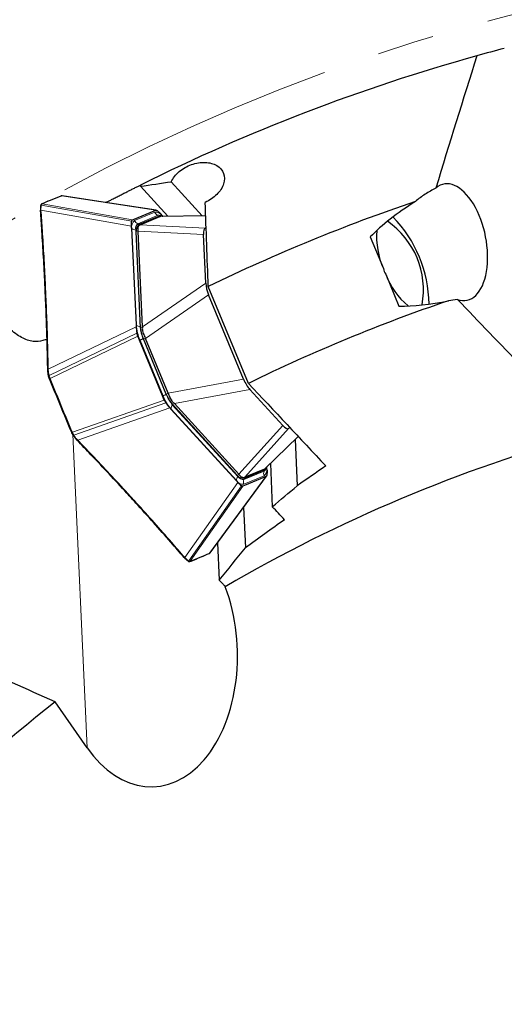
# Model space of a CAD drawing. Units: millimetres. Extents: x 23 to 413, y 5 to 289.
# Drawn here: x 246 to 268, y 223 to 267 of the extents above; entities that cross this region are included whole.
import ezdxf

# ---------------------------------------------------------------- set-up
doc = ezdxf.new("R2010")
doc.units = ezdxf.units.MM
doc.linetypes.add('CENTERX2', pattern=[20.32, 12.7, -2.54, 2.54, -2.54])
doc.layers.add('DÜNNE_LINIE', color=7, linetype='Continuous')

msp = doc.modelspace()

# ---------------------------------------------------------------- linework, layer by layer
at = {"color": 7, "linetype": 'Continuous', "lineweight": 30}
for p, q in [((251.5583, 259.2115), (251.5604, 259.1555)), ((252.9301, 259.3559), (254.3138, 257.8395)), ((251.5604, 259.1555), (252.781, 257.8179)), ((247.168, 258.3664), (247.1672, 258.3661)), ((248.0491, 258.7271), (248.0483, 258.7268)), ((250.0548, 258.4465), (250.0253, 258.4312)), ((250.076, 258.4233), (250.0548, 258.4465)), ((247.108, 258.0765), (247.1087, 258.066)), ((247.1206, 258.2955), (247.1208, 258.2965)), ((251.2741, 257.691), (252.1717, 258.0628)), ((252.1717, 258.0628), (252.2372, 258.0879)), ((252.5291, 257.8555), (252.4687, 257.9217)), ((251.21, 257.6624), (251.2741, 257.691)), ((251.4585, 257.4037), (251.5444, 257.4393)), ((251.5192, 257.4646), (252.4168, 257.8364)), ((251.5444, 257.4393), (251.5489, 257.4412)), ((251.5489, 257.4412), (252.4307, 257.8064)), ((252.4307, 257.8064), (252.4348, 257.8081)), ((252.4616, 257.8114), (252.4348, 257.8081)), ((252.5113, 257.8321), (252.4448, 257.8577)), ((254.4661, 257.8416), (252.4615, 257.8134)), ((252.5662, 257.8149), (252.5291, 257.8555)), ((251.1679, 257.2917), (251.1638, 257.3811)), ((251.1679, 257.2917), (251.3649, 252.9836)), ((251.5685, 252.841), (251.3716, 257.1458)), ((251.6535, 252.9023), (251.4589, 257.1557)), ((254.4688, 254.8415), (254.3698, 257.0058)), ((254.4598, 257.2912), (254.4856, 257.3019)), ((261.7905, 256.9009), (262.3765, 255.4863)), ((262.4801, 255.2361), (263.0661, 253.8215)), ((256.3661, 250.377), (254.5798, 254.6894)), ((256.1524, 250.5602), (254.5958, 254.3183)), ((251.3649, 252.9836), (251.369, 252.8941)), ((251.5208, 252.2971), (251.4472, 252.4766)), ((252.5489, 249.815), (251.5208, 252.2971)), ((252.7093, 249.8931), (251.6894, 252.3553)), ((252.7905, 249.9407), (251.7805, 252.3791)), ((247.4321, 250.9933), (247.4323, 250.9825)), ((247.5067, 250.5817), (247.5074, 250.5819)), ((257.893, 248.5), (256.4326, 250.1004)), ((252.6238, 249.636), (252.5489, 249.815)), ((252.8637, 249.2855), (252.9241, 249.2194)), ((252.9241, 249.2194), (255.8311, 246.0338)), ((255.8719, 246.281), (252.9672, 249.4642)), ((255.9407, 246.3357), (253.0707, 249.4809)), ((258.2288, 248.391), (258.1585, 248.3619)), ((248.4986, 248.1875), (248.4993, 248.1878)), ((248.7284, 247.8538), (248.7358, 247.8459)), ((257.1152, 246.5801), (258.5849, 248.0089)), ((258.4429, 247.8709), (258.537, 245.814)), ((257.0993, 246.5317), (256.2017, 246.16)), ((257.088, 246.5628), (256.2062, 246.1975)), ((257.092, 246.5645), (257.088, 246.5628)), ((257.092, 246.5645), (257.1122, 246.5832)), ((257.1342, 246.5365), (257.1631, 246.6016)), ((257.1923, 246.5976), (257.1898, 246.6526)), ((257.1964, 246.5081), (257.1923, 246.5976)), ((257.3438, 246.8024), (257.4317, 244.8822)), ((255.8311, 246.0338), (255.8914, 245.9676)), ((256.2016, 246.1956), (256.1158, 246.1601)), ((257.0861, 246.1983), (256.1885, 245.8265)), ((256.2062, 246.1975), (256.2016, 246.1956)), ((257.1502, 246.2269), (257.0861, 246.1983)), ((256.1885, 245.8265), (256.1229, 245.8014)), ((256.1507, 244.8581), (256.2335, 243.0475)), ((254.9908, 243.2802), (255.0672, 241.6094)), ((253.5083, 242.6158), (253.5153, 242.6078)), ((254.64, 242.8131), (254.6407, 242.8135)), ((255.2538, 241.4134), (255.0672, 241.6094)), ((249.1828, 234.1467), (247.7612, 236.1866))]:
    msp.add_line(p, q, dxfattribs=at)
at = {"color": 8, "linetype": 'Continuous', "lineweight": 0}
for p, q in [((251.177, 257.6089), (247.1478, 258.3152)), ((247.1832, 258.3685), (247.1824, 258.3681)), ((247.1824, 258.3681), (251.21, 257.6624)), ((252.2372, 258.0879), (248.0491, 258.7271)), ((247.133, 258.0876), (251.1638, 257.3811)), ((252.1948, 258.0068), (251.2972, 257.6351)), ((251.4474, 257.49), (252.345, 257.8618)), ((251.4474, 257.49), (251.5192, 257.4646)), ((251.5489, 257.4412), (254.4598, 257.2912)), ((252.345, 257.8618), (252.4168, 257.8364)), ((254.4664, 257.8351), (252.4307, 257.8064)), ((252.5298, 257.8407), (252.5535, 257.8147)), ((251.3749, 252.9726), (251.1778, 257.2808)), ((251.3518, 257.2062), (251.5489, 252.8981)), ((251.3518, 257.2062), (251.3712, 257.2046)), ((251.4534, 257.1797), (251.3716, 257.1458)), ((254.3698, 257.0058), (251.4589, 257.1557)), ((251.6535, 252.9023), (254.4688, 254.8415)), ((254.5958, 254.3183), (251.7805, 252.3791)), ((251.369, 252.8941), (247.4566, 251.0132)), ((251.4055, 252.6119), (247.4947, 250.7317)), ((251.5659, 252.8967), (251.5489, 252.8981)), ((251.5685, 252.841), (251.6503, 252.8748)), ((251.4472, 252.4766), (247.5379, 250.5972)), ((251.541, 252.3055), (252.5691, 249.8234)), ((251.6819, 252.3639), (251.6853, 252.3653)), ((252.71, 249.8817), (251.6819, 252.3639)), ((251.7753, 252.3909), (251.6894, 252.3553)), ((247.5379, 250.5972), (247.5387, 250.5951)), ((252.7905, 249.9407), (256.1524, 250.5602)), ((256.4326, 250.1004), (253.0707, 249.4809)), ((248.5306, 248.2007), (252.6238, 249.636)), ((252.7093, 249.8931), (252.7952, 249.9287)), ((252.71, 249.8817), (252.7134, 249.8832)), ((252.69, 249.5109), (248.5951, 248.075)), ((248.7673, 247.849), (252.8637, 249.2855)), ((255.8304, 246.0486), (252.9234, 249.2342)), ((253.049, 249.4981), (252.9672, 249.4642)), ((252.9938, 249.4099), (253.0048, 249.423)), ((252.9938, 249.4099), (255.9007, 246.2243)), ((255.9407, 246.3357), (257.893, 248.5)), ((258.1585, 248.3619), (256.2062, 246.1975)), ((248.5297, 248.2028), (248.5306, 248.2007)), ((248.5446, 248.0992), (249.1828, 234.1467)), ((257.088, 246.5628), (258.5804, 248.0137)), ((257.0665, 246.463), (257.0993, 246.5317)), ((257.1807, 246.6437), (257.1823, 246.6085)), ((254.6407, 242.8135), (257.1502, 246.2269)), ((255.8719, 246.281), (255.9538, 246.3149)), ((255.9133, 246.2391), (255.9007, 246.2243)), ((256.1653, 245.8824), (257.0629, 246.2542)), ((257.0665, 246.463), (256.169, 246.0912)), ((256.169, 246.0912), (256.2017, 246.16)), ((253.5408, 242.6179), (255.8914, 245.9676)), ((256.0618, 245.8159), (253.7122, 242.4675)), ((256.1229, 245.8014), (253.7741, 242.4545))]:
    msp.add_line(p, q, dxfattribs=at)
at = {"color": 7, "linetype": 'Continuous', "lineweight": 30, "flags": 128}
for points in [[(248.072, 258.7291), (248.0632, 258.7299), (248.0536, 258.7286), (248.0491, 258.7271), (248.0491, 258.7271), (248.0491, 258.7271)], [(252.2608, 258.0898), (250.1987, 258.4046), (248.072, 258.7293)], [(247.1108, 258.0596), (247.109, 258.0638), (247.1086, 258.066)], [(247.3187, 254.5297), (247.3168, 254.5338), (247.3164, 254.5382), (247.3175, 254.5426), (247.32, 254.5467), (247.3238, 254.5504), (247.3288, 254.5535), (247.3345, 254.5558), (247.3409, 254.5573)], [(247.4796, 250.6638), (247.4782, 250.6655), (247.4784, 250.6677), (247.4802, 250.6703), (247.4836, 250.673), (247.4883, 250.6757), (247.4941, 250.6784), (247.5007, 250.6807), (247.5076, 250.6826)], [(248.5696, 248.1188), (248.5633, 248.1153), (248.557, 248.1124), (248.5511, 248.1101), (248.5458, 248.1087), (248.5414, 248.1082), (248.5383, 248.1087), (248.5366, 248.1102), (248.5364, 248.1124)], [(254.6585, 242.8282), (255.893, 244.5075), (257.1683, 246.2422)], [(251.1914, 245.2612), (251.1859, 245.2578), (251.1802, 245.2553), (251.1745, 245.254), (251.1692, 245.2539), (251.1645, 245.2551), (251.1607, 245.2574), (251.1578, 245.2608), (251.1562, 245.265)], [(253.5408, 242.6179), (253.5352, 242.6145), (253.5294, 242.6121), (253.5237, 242.6109), (253.5184, 242.6108), (253.5136, 242.612), (253.5098, 242.6144), (253.5069, 242.6177), (253.5053, 242.622)]]:
    msp.add_lwpolyline(points, dxfattribs=at)
at = {"color": 8, "linetype": 'Continuous', "lineweight": 0, "flags": 128}
for points in [[(252.5321, 257.8204), (252.532, 257.8208), (252.5298, 257.8407)], [(251.541, 252.3055), (251.5514, 252.3098), (251.5642, 252.3151), (251.5793, 252.3213), (251.5965, 252.3285), (251.6156, 252.3364), (251.6363, 252.345), (251.6585, 252.3542), (251.6819, 252.3639)], [(247.4689, 250.7092), (247.4672, 250.712), (247.4671, 250.7152), (247.4686, 250.7185), (247.4716, 250.7219), (247.476, 250.725), (247.4815, 250.7278), (247.4879, 250.7301), (247.4947, 250.7317)], [(252.5691, 249.8234), (252.5795, 249.8277), (252.5923, 249.833), (252.6074, 249.8392), (252.6246, 249.8464), (252.6437, 249.8543), (252.6645, 249.8629), (252.6867, 249.8721), (252.71, 249.8817)], [(248.5951, 248.075), (248.5892, 248.0714), (248.5831, 248.0685), (248.5772, 248.0666), (248.5718, 248.0657), (248.5673, 248.0659), (248.5639, 248.0672), (248.5617, 248.0695), (248.561, 248.0727)], [(257.1823, 246.6085), (257.1698, 246.6242), (257.1678, 246.6271)]]:
    msp.add_lwpolyline(points, dxfattribs=at)
at = {"color": 7, "linetype": 'Continuous', "lineweight": 30}
for centre, radius, start, end in [((289.5324, 182.7189), 85.4, 105.618342, 116.401726), ((289.5324, 182.7189), 85.4, 104.77074, 105.618342), ((247.1543, 258.3153), 0.0269, 83.72671, 153.81192), ((289.5324, 182.7189), 80.009, 108.758657, 115.903622), ((260.4665, 254.5486), 3.6935, 349.45058, 55.54938), ((258.7305, 253.8295), 5.681, 0.8142, 44.18576), ((251.6191, 257.206), 0.2547, 129.08426, 193.67086), ((265.6469, 256.9292), 3.5746, 175.89873, 203.80722), ((265.7709, 256.4987), 3.5247, 200.99134, 229.30264), ((289.5324, 182.7189), 75.35, 108.77712, 116.114345), ((253.078, 252.9589), 1.5142, 184.46766, 203.49394), ((254.118, 250.4482), 1.5141, 201.50551, 220.53259), ((289.5324, 182.7189), 67.85, 105.498449, 120.264774), ((256.0895, 246.4135), 0.2547, 211.32986, 275.91391), ((253.7169, 242.4718), 0.0267, 251.09615, 321.52896), ((289.5324, 182.7189), 67.85, 127.998449, 142.764774)]:
    msp.add_arc(centre, radius, start, end, dxfattribs=at)
at = {"color": 8, "linetype": 'Continuous', "lineweight": 0}
for centre, radius, start, end in [((247.1459, 258.2891), 0.0262, 85.6545, 163.46889), ((247.1336, 258.0623), 0.0253, 91.31327, 171.63673), ((252.2309, 257.6588), 0.3499, 31.3288, 95.91591), ((252.4335, 258.1037), 0.2575, 202.07957, 249.91529), ((252.3896, 257.7333), 0.136, 67.23985, 109.14165), ((251.5178, 257.3635), 0.3499, 129.08531, 193.67108), ((251.5359, 257.7319), 0.2576, 202.08046, 249.91146), ((251.6241, 257.2725), 0.2802, 129.0834, 193.67112), ((251.363, 257.4726), 0.2666, 226.02739, 267.60859), ((253.4482, 253.1346), 2.0796, 184.46668, 203.49587), ((251.56, 253.1644), 0.2665, 226.02171, 267.61516), ((253.2092, 253.0278), 1.6654, 184.46607, 203.49585), ((254.5043, 250.5859), 2.08, 201.50625, 220.5319), ((254.2596, 250.4923), 1.6656, 201.50496, 220.53278), ((253.1899, 249.2294), 0.2665, 137.38702, 178.97916), ((256.8423, 246.5258), 0.3499, 309.08626, 13.6694), ((257.007, 246.5857), 0.1364, 295.90485, 338.06135), ((256.0969, 246.0438), 0.2665, 137.38644, 178.97807), ((256.1293, 246.2305), 0.3499, 211.3272, 275.91751), ((256.1401, 246.37), 0.2802, 211.3312, 275.91555), ((256.4025, 245.9827), 0.2575, 155.08478, 202.92201), ((257.3001, 246.3545), 0.2575, 155.08631, 202.92048), ((253.6924, 242.4844), 0.026, 239.53091, 319.463)]:
    msp.add_arc(centre, radius, start, end, dxfattribs=at)
at = {"color": 7, "linetype": 'Continuous', "lineweight": 30}
for centre, major_axis, ratio, start_param, end_param in [((265.578, 256.6658), (-0.5128, 2.5868), 0.5199494, 2.8407792, 6.5650886), ((267.5267, 257.473), (-6.6425, -2.7514), 0.3616246, 5.1513675, 5.5873987), ((246.4242, 257.0131), (5.0347, 0.1415), 0.1143743, 0.0020146, 0.0437944), ((254.7286, 256.5853), (-0.266, 0.7069), 0.3425315, 0.0112302, 0.8116797), ((267.7822, 257.5788), (-5.3651, -2.2223), 0.3616246, 6.2186559, 6.3477147), ((254.8249, 254.4785), (-0.2501, 0.6738), 0.3782712, 0.8686579, 1.6691074), ((267.5267, 257.473), (-6.6425, -2.7514), 0.3616246, 0.6957866, 1.0807477), ((246.7932, 248.9463), (4.8515, 3.9816), 0.0736604, 6.186442, 6.2282217), ((250.3126, 251.3705), (1.434, 1.0687), 0.3899115, 6.1848742, 6.2029425), ((256.4278, 250.6089), (-0.2996, 0.6533), 0.3782712, 1.4724852, 2.2729347), ((251.0393, 249.6159), (1.7696, 0.2583), 0.3899115, 0.0802428, 0.0983111), ((246.8366, 248.8414), (6.246, 0.6151), 0.0736604, 0.0549636, 0.0967433), ((257.8494, 249.051), (-0.3118, 0.688), 0.3425315, 2.329913, 3.1303625), ((252.2798, 242.8765), (3.6601, 3.4601), 0.1143743, 6.239391, 6.2811707), ((251.8777, 238.4698), (0.2772, -6.0611), 0.6592525, 5.4759079, 8.3134144)]:
    msp.add_ellipse(centre, major_axis=major_axis, ratio=ratio, start_param=start_param, end_param=end_param, dxfattribs=at)
for points in [[(266.5403, 264.9656), (265.922, 263.0137), (265.3118, 261.0512), (264.7113, 259.0763)], [(251.5604, 259.1555), (252.0163, 259.2237), (252.4728, 259.2905), (252.9301, 259.3559)], [(254.5798, 254.6894), (254.533, 255.9414), (254.488, 257.1915), (254.4445, 258.4399)], [(265.6692, 254.1162), (265.5391, 254.0913), (265.4088, 254.071), (265.2782, 254.0586)], [(271.4021, 248.1017), (269.4954, 250.1275), (267.5841, 252.1305), (265.6692, 254.1162)], [(256.3661, 250.377), (257.5149, 249.1535), (258.6639, 247.9274), (259.8131, 246.6981)], [(259.8131, 246.6981), (259.3866, 246.4058), (258.9612, 246.111), (258.537, 245.814)], [(257.4317, 244.8822), (257.7992, 245.1947), (258.1677, 245.5053), (258.537, 245.814)], [(257.9752, 244.3056), (257.794, 244.4979), (257.6128, 244.69), (257.4317, 244.8822)], [(257.9752, 244.3056), (257.3922, 243.8907), (256.8117, 243.4713), (256.2335, 243.0475)], [(255.0672, 241.6094), (255.4548, 242.0915), (255.8436, 242.5708), (256.2335, 243.0475)], [(255.2538, 241.4134), (255.2823, 241.3835), (255.3098, 241.3528), (255.3362, 241.3213)], [(247.7612, 236.1866), (245.2245, 237.3285), (242.6921, 238.4476), (240.1631, 239.5493)]]:
    msp.add_open_spline(points, degree=3, dxfattribs=at)
for points, knots in [([(252.9301, 259.3559), (252.968, 259.4373), (253.0186, 259.5183), (253.1401, 259.6712), (253.2103, 259.7428), (253.3695, 259.8764), (253.4559, 259.936), (253.64, 260.0403), (253.7385, 260.0851), (253.9372, 260.1554), (254.0399, 260.1818), (254.2433, 260.2146), (254.343, 260.2212), (254.5385, 260.2143), (254.6324, 260.2006), (254.8062, 260.1542), (254.8879, 260.1206), (255.1019, 259.9946), (255.2074, 259.8741), (255.313, 259.5888), (255.3123, 259.4239), (255.2331, 259.1793), (255.1938, 259.0975), (255.0923, 258.9392), (255.0311, 258.8639), (254.8172, 258.6494), (254.639, 258.5281), (254.4445, 258.4399)], [0, 0, 0, 0, 0.0625, 0.0625, 0.125, 0.125, 0.1875, 0.1875, 0.25, 0.25, 0.3125, 0.3125, 0.375, 0.375, 0.4375, 0.4375, 0.5, 0.5, 0.625, 0.625, 0.75, 0.75, 0.8125, 0.8125, 0.875, 0.875, 1, 1, 1, 1]), ([(250.0548, 258.4465), (250.0915, 258.4657), (250.165, 258.504), (250.3058, 258.5769), (250.4696, 258.6614), (250.6442, 258.751), (250.8213, 258.8413), (250.9838, 258.9237), (251.1424, 259.0037), (251.2923, 259.079), (251.4342, 259.1499), (251.5199, 259.1925), (251.5598, 259.2123)], [0, 0, 0, 0, 0.1238383, 0.2476248, 0.3730148, 0.4982534, 0.5948626, 0.6913603, 0.7709655, 0.8505128, 0.9304345, 1, 1, 1, 1]), ([(264.7113, 259.0763), (264.5494, 258.9908), (264.3906, 258.9001), (264.083, 258.7019), (263.9353, 258.5954), (263.8029, 258.478)], [0, 0, 0, 0, 0.5, 0.5, 1, 1, 1, 1]), ([(247.1304, 258.327), (247.1291, 258.3242), (247.1247, 258.3148), (247.1227, 258.3039), (247.1213, 258.2964)], [0, 0, 0, 0, 0.3076542, 1, 1, 1, 1]), ([(247.1713, 258.368), (247.1674, 258.3663), (247.1593, 258.3628), (247.1432, 258.3494), (247.134, 258.3372), (247.1307, 258.3279), (247.1304, 258.3272)], [0, 0, 0, 0, 0.2567907, 0.526162, 0.9652395, 1, 1, 1, 1]), ([(248.0344, 258.7248), (248.0182, 258.7187), (247.8507, 258.6555), (247.5637, 258.5378), (247.2944, 258.4205), (247.1744, 258.3682)], [0, 0, 0, 0, 0.05575, 0.5791969, 1, 1, 1, 1]), ([(248.0587, 258.7293), (248.0564, 258.7295), (248.0484, 258.7305), (248.037, 258.7264), (248.0324, 258.7246), (248.0312, 258.7241)], [0, 0, 0, 0, 0.2324607, 0.7949023, 1, 1, 1, 1]), ([(248.0342, 258.7252), (248.0344, 258.7253), (248.0366, 258.7265), (248.0415, 258.7273), (248.046, 258.727), (248.0483, 258.7268)], [0, 0, 0, 0, 0.0481226, 0.5239542, 1, 1, 1, 1]), ([(248.0354, 258.7257), (248.0355, 258.7258), (248.0375, 258.7269), (248.0423, 258.7276), (248.0468, 258.7273), (248.0491, 258.7271)], [0, 0, 0, 0, 0.0132659, 0.5067223, 1, 1, 1, 1]), ([(247.1212, 258.2954), (247.1189, 258.2835), (247.1119, 258.2478), (247.1069, 258.1815), (247.106, 258.1189), (247.1077, 258.0832), (247.108, 258.077)], [0, 0, 0, 0, 0.18829723, 0.564422, 0.92368394, 1, 1, 1, 1]), ([(247.108, 258.0765), (247.1079, 258.0772), (247.1076, 258.0795), (247.1087, 258.0832), (247.1112, 258.0874), (247.1151, 258.0912), (247.1201, 258.0943), (247.1259, 258.0967), (247.1303, 258.0975), (247.1325, 258.098)], [0, 0, 0, 0, 0.0783131, 0.2319482, 0.385553, 0.539156, 0.692741, 0.8463876, 1, 1, 1, 1]), ([(247.3187, 254.5297), (247.3142, 254.6273), (247.2922, 255.1154), (247.2466, 255.9933), (247.1814, 257.0722), (247.1322, 257.7606), (247.1108, 258.0596)], [0, 0, 0, 0, 0.0828316, 0.4141575, 0.7454835, 1, 1, 1, 1]), ([(252.2372, 258.0879), (252.2461, 258.0896), (252.2639, 258.0932), (252.2869, 258.08), (252.2983, 258.0734)], [0, 0, 0, 0, 0.4998991, 1, 1, 1, 1]), ([(252.4687, 257.9217), (252.4397, 257.952), (252.3816, 258.0127), (252.3261, 258.0532), (252.2983, 258.0734)], [0, 0, 0, 0, 0.5000037, 1, 1, 1, 1]), ([(251.1638, 257.3811), (251.1629, 257.4231), (251.161, 257.5072), (251.1716, 257.575), (251.177, 257.6089)], [0, 0, 0, 0, 0.5000007, 1, 1, 1, 1]), ([(251.177, 257.6089), (251.1804, 257.6217), (251.1873, 257.6472), (251.2024, 257.6573), (251.21, 257.6624)], [0, 0, 0, 0, 0.5000919, 1, 1, 1, 1]), ([(251.5444, 257.4393), (251.5253, 257.4276), (251.4928, 257.4078), (251.4594, 257.3498), (251.443, 257.2923), (251.4384, 257.2327), (251.4484, 257.1975), (251.4534, 257.1797)], [0, 0, 0, 0, 0.2900858, 0.4950695, 0.7056952, 0.8508622, 1, 1, 1, 1]), ([(251.4615, 257.4014), (251.4665, 257.4125), (251.4805, 257.4439), (251.504, 257.4565), (251.5192, 257.4646)], [0, 0, 0, 0, 0.3546962, 1, 1, 1, 1]), ([(252.4168, 257.8364), (252.4336, 257.84), (252.4673, 257.8473), (252.5119, 257.8364), (252.5391, 257.8178), (252.5438, 257.8146)], [0, 0, 0, 0, 0.4522834, 0.9045624, 1, 1, 1, 1]), ([(247.4343, 250.9861), (247.4283, 251.2871), (247.4143, 251.9799), (247.3806, 253.0635), (247.3458, 253.9435), (247.3232, 254.432), (247.3187, 254.5297)], [0, 0, 0, 0, 0.2545152, 0.5858422, 0.9171696, 1, 1, 1, 1]), ([(247.2095, 252.2851), (247.0818, 252.2385), (246.9385, 252.2255), (246.6994, 252.2581), (246.615, 252.2781), (246.4442, 252.3359), (246.3572, 252.3736), (246.1794, 252.4683), (246.0875, 252.5261), (245.9071, 252.6591), (245.8182, 252.7341), (245.6435, 252.9033), (245.5594, 252.9958), (245.4032, 253.1918), (245.3292, 253.2976), (245.2639, 253.4056)], [0, 0, 0, 0, 0.25, 0.25, 0.375, 0.375, 0.5, 0.5, 0.625, 0.625, 0.75, 0.75, 0.875, 0.875, 1, 1, 1, 1]), ([(251.369, 252.8941), (251.372, 252.8498), (251.3781, 252.7612), (251.3964, 252.6616), (251.4055, 252.6119)], [0, 0, 0, 0, 0.50000162, 1, 1, 1, 1]), ([(251.4472, 252.4766), (251.4383, 252.4996), (251.4207, 252.5456), (251.4106, 252.5898), (251.4055, 252.6119)], [0, 0, 0, 0, 0.49992438, 1, 1, 1, 1]), ([(251.6503, 252.8748), (251.6472, 252.853), (251.6396, 252.7992), (251.6556, 252.7097), (251.6857, 252.6062), (251.7265, 252.4987), (251.7589, 252.4271), (251.7753, 252.3909)], [0, 0, 0, 0, 0.1443297, 0.3546486, 0.5725256, 0.7832405, 1, 1, 1, 1]), ([(247.4013, 252.3287), (247.3736, 252.3254), (247.3062, 252.3172), (247.2453, 252.297), (247.2095, 252.2851)], [0, 0, 0, 0, 0.41118057, 1, 1, 1, 1]), ([(247.4346, 250.9755), (247.4338, 250.9768), (247.4324, 250.9796), (247.4321, 250.9839), (247.4332, 250.9883), (247.4358, 250.9924), (247.4396, 250.9961), (247.4446, 250.9992), (247.4505, 251.0016), (247.4548, 251.0024), (247.457, 251.0028)], [0, 0, 0, 0, 0.1250423, 0.2499911, 0.3749924, 0.5000186, 0.6250266, 0.7500116, 0.8750275, 1, 1, 1, 1]), ([(247.4689, 250.7092), (247.461, 250.7522), (247.4452, 250.8381), (247.4382, 250.9258), (247.4346, 250.9688), (247.4346, 250.9754), (247.4346, 250.9755)], [0, 0, 0, 0, 0.4612907, 0.9225598, 0.9997984, 1, 1, 1, 1]), ([(247.4796, 250.6638), (247.4796, 250.6638), (247.4743, 250.6788), (247.4716, 250.694), (247.4689, 250.7092)], [0, 0, 0, 0, 0.00115781, 1, 1, 1, 1]), ([(247.5067, 250.5842), (247.5052, 250.588), (247.5006, 250.5993), (247.4936, 250.6183), (247.4861, 250.6412), (247.4815, 250.6562), (247.4796, 250.6638), (247.4796, 250.6638)], [0, 0, 0, 0, 0.14327857, 0.42886494, 0.71444008, 0.99925198, 1, 1, 1, 1]), ([(248.4985, 248.1901), (248.3328, 248.5885), (248.0013, 249.3853), (247.672, 250.183), (247.5074, 250.5819)], [0, 0, 0, 0, 0.5000011, 1, 1, 1, 1]), ([(252.69, 249.5109), (252.6779, 249.5301), (252.6538, 249.5685), (252.6338, 249.6135), (252.6238, 249.636)], [0, 0, 0, 0, 0.500095, 1, 1, 1, 1]), ([(252.7952, 249.9287), (252.8141, 249.8789), (252.8465, 249.7938), (252.8998, 249.682), (252.947, 249.6021), (252.9947, 249.5389), (253.0308, 249.5118), (253.049, 249.4981)], [0, 0, 0, 0, 0.2900851, 0.4950647, 0.7057045, 0.8508612, 1, 1, 1, 1]), ([(252.8637, 249.2855), (252.8345, 249.319), (252.7761, 249.386), (252.7187, 249.4693), (252.69, 249.5109)], [0, 0, 0, 0, 0.5000087, 1, 1, 1, 1]), ([(248.5297, 248.2028), (248.5274, 248.2018), (248.5229, 248.1999), (248.5162, 248.1972), (248.5101, 248.1946), (248.5049, 248.1925), (248.5009, 248.1909), (248.4984, 248.1899), (248.4973, 248.1895), (248.498, 248.1898), (248.4984, 248.19)], [0, 0, 0, 0, 0.124966, 0.2500259, 0.3750168, 0.4999924, 0.6249977, 0.7499988, 0.8750024, 1, 1, 1, 1]), ([(248.5364, 248.1124), (248.5364, 248.1124), (248.5326, 248.1192), (248.525, 248.133), (248.5142, 248.1545), (248.5057, 248.1729), (248.5009, 248.1841), (248.4993, 248.1878)], [0, 0, 0, 0, 0.0007342, 0.2855335, 0.5710829, 0.8567789, 1, 1, 1, 1]), ([(248.561, 248.0727), (248.5527, 248.0856), (248.5444, 248.0984), (248.5364, 248.1124), (248.5364, 248.1124)], [0, 0, 0, 0, 0.998755, 1, 1, 1, 1]), ([(248.725, 247.8602), (248.7249, 247.8602), (248.7206, 247.8645), (248.6913, 247.899), (248.6358, 247.9644), (248.5859, 248.0366), (248.561, 248.0727)], [0, 0, 0, 0, 0.0001778, 0.0774172, 0.5387002, 1, 1, 1, 1]), ([(248.7601, 247.8567), (248.7571, 247.8547), (248.7524, 247.8515), (248.7456, 247.8494), (248.7402, 247.8487), (248.735, 247.8493), (248.7305, 247.8514), (248.7267, 247.8549), (248.7256, 247.8584), (248.725, 247.8601)], [0, 0, 0, 0, 0.2072044, 0.3217673, 0.4433873, 0.5719957, 0.70767, 0.8503518, 1, 1, 1, 1]), ([(251.1562, 245.265), (251.0903, 245.3373), (250.7609, 245.6987), (250.1633, 246.3455), (249.4209, 247.1356), (248.9409, 247.6354), (248.7323, 247.8525)], [0, 0, 0, 0, 0.0828307, 0.4141582, 0.745485, 1, 1, 1, 1]), ([(257.1737, 246.637), (257.1727, 246.6314), (257.1666, 246.599), (257.1428, 246.5597), (257.1138, 246.5411), (257.0993, 246.5317)], [0, 0, 0, 0, 0.095434, 0.547723, 1, 1, 1, 1]), ([(257.1964, 246.5081), (257.1973, 246.4661), (257.1991, 246.3821), (257.1885, 246.3143), (257.1832, 246.2804)], [0, 0, 0, 0, 0.49999274, 1, 1, 1, 1]), ([(255.9538, 246.3149), (255.9625, 246.2992), (255.984, 246.2607), (256.0378, 246.2194), (256.097, 246.1921), (256.1544, 246.1824), (256.1858, 246.1912), (256.2016, 246.1956)], [0, 0, 0, 0, 0.1443353, 0.3546472, 0.5725264, 0.783238, 1, 1, 1, 1]), ([(256.2017, 246.16), (256.1853, 246.1548), (256.1612, 246.1472), (256.1308, 246.1586), (256.1211, 246.1623)], [0, 0, 0, 0, 0.6805925, 1, 1, 1, 1]), ([(257.1832, 246.2804), (257.1797, 246.2676), (257.1728, 246.242), (257.1577, 246.232), (257.1502, 246.2269)], [0, 0, 0, 0, 0.5001096, 1, 1, 1, 1]), ([(255.8914, 245.9676), (255.9205, 245.9373), (255.9786, 245.8765), (256.0341, 245.8361), (256.0618, 245.8159)], [0, 0, 0, 0, 0.5000024, 1, 1, 1, 1]), ([(256.1229, 245.8014), (256.114, 245.7997), (256.0962, 245.7961), (256.0733, 245.8093), (256.0618, 245.8159)], [0, 0, 0, 0, 0.4999045, 1, 1, 1, 1]), ([(253.5053, 242.622), (253.3089, 242.8486), (252.857, 243.3701), (252.1402, 244.1792), (251.5516, 244.8321), (251.2221, 245.1929), (251.1562, 245.265)], [0, 0, 0, 0, 0.2545159, 0.5858417, 0.9171681, 1, 1, 1, 1]), ([(253.5477, 242.6102), (253.5459, 242.6089), (253.5422, 242.6065), (253.5364, 242.604), (253.5307, 242.6027), (253.5252, 242.6026), (253.5205, 242.6038), (253.5171, 242.6056), (253.5158, 242.6074), (253.5154, 242.6079)], [0, 0, 0, 0, 0.1550911, 0.3101791, 0.465321, 0.6203898, 0.7755422, 0.9306361, 1, 1, 1, 1]), ([(253.5156, 242.6078), (253.5321, 242.5902), (253.5692, 242.5508), (253.6242, 242.5016), (253.6617, 242.4748), (253.6793, 242.4622)], [0, 0, 0, 0, 0.2994536, 0.6709221, 1, 1, 1, 1]), ([(253.7665, 242.4474), (253.7815, 242.453), (253.9493, 242.5164), (254.2374, 242.6346), (254.5074, 242.7523), (254.6288, 242.8052)], [0, 0, 0, 0, 0.0513306, 0.5736486, 1, 1, 1, 1]), ([(254.626, 242.8029), (254.6299, 242.8047), (254.6379, 242.8082), (254.6505, 242.8174), (254.6554, 242.8253), (254.6574, 242.8284)], [0, 0, 0, 0, 0.3640051, 0.7452176, 1, 1, 1, 1]), ([(254.64, 242.8131), (254.6385, 242.8114), (254.6355, 242.8079), (254.6315, 242.8051), (254.6292, 242.8044), (254.629, 242.8043)], [0, 0, 0, 0, 0.4830805, 0.9660419, 1, 1, 1, 1]), ([(254.6407, 242.8135), (254.6392, 242.8117), (254.6363, 242.8083), (254.6324, 242.8054), (254.6302, 242.8048), (254.6301, 242.8048)], [0, 0, 0, 0, 0.4942313, 0.9884696, 1, 1, 1, 1]), ([(253.6798, 242.462), (253.6886, 242.4559), (253.6981, 242.4493), (253.7077, 242.4469), (253.7083, 242.4467)], [0, 0, 0, 0, 0.93534541, 1, 1, 1, 1]), ([(253.7085, 242.4467), (253.7119, 242.4455), (253.7237, 242.4411), (253.7416, 242.4394), (253.7601, 242.4443), (253.7648, 242.4462), (253.7661, 242.4467)], [0, 0, 0, 0, 0.1740733, 0.6088319, 0.8918871, 1, 1, 1, 1]), ([(253.7741, 242.4545), (253.7726, 242.4527), (253.7696, 242.4492), (253.7652, 242.4462), (253.7624, 242.4454), (253.7619, 242.4453)], [0, 0, 0, 0, 0.4421028, 0.8842679, 1, 1, 1, 1]), ([(253.7747, 242.4546), (253.7732, 242.4529), (253.7702, 242.4494), (253.7659, 242.4464), (253.7632, 242.4456), (253.7626, 242.4455)], [0, 0, 0, 0, 0.4453138, 0.8906065, 1, 1, 1, 1])]:
    msp.add_open_spline(points, degree=3, knots=knots, dxfattribs=at)
at = {"color": 8, "linetype": 'Continuous', "lineweight": 0}
for points, knots in [([(247.1478, 258.3152), (247.1478, 258.3151), (247.1413, 258.2892), (247.1339, 258.2233), (247.1312, 258.1482), (247.1323, 258.1043), (247.1325, 258.098)], [0, 0, 0, 0, 0.0001764, 0.4611753, 0.9225448, 1, 1, 1, 1]), ([(247.1573, 258.342), (247.1537, 258.3341), (247.15, 258.3261), (247.1478, 258.3152), (247.1478, 258.3152)], [0, 0, 0, 0, 0.99886461, 1, 1, 1, 1]), ([(247.1824, 258.3681), (247.1824, 258.3681), (247.1811, 258.3676), (247.1766, 258.3652), (247.1702, 258.3603), (247.1631, 258.3524), (247.1592, 258.3455), (247.1573, 258.342)], [0, 0, 0, 0, 0.0006453, 0.14299628, 0.42832401, 0.71383043, 1, 1, 1, 1]), ([(247.168, 258.3662), (247.1686, 258.3665), (247.1712, 258.368), (247.1764, 258.369), (247.181, 258.3686), (247.1833, 258.3684)], [0, 0, 0, 0, 0.1257391, 0.5628355, 1, 1, 1, 1]), ([(247.1689, 258.3668), (247.1711, 258.3675), (247.1755, 258.3688), (247.1801, 258.3683), (247.1824, 258.3681)], [0, 0, 0, 0, 0.5000772, 1, 1, 1, 1]), ([(248.0481, 258.7268), (247.9033, 258.6696), (247.6137, 258.5552), (247.3268, 258.4307), (247.1833, 258.3684)], [0, 0, 0, 0, 0.4999996, 1, 1, 1, 1]), ([(247.1325, 258.098), (247.1326, 258.0945), (247.1328, 258.0911), (247.133, 258.0877), (247.133, 258.0876)], [0, 0, 0, 0, 0.9956693, 1, 1, 1, 1]), ([(247.133, 258.0876), (247.1543, 257.7887), (247.2033, 257.1006), (247.2686, 256.0215), (247.3143, 255.1433), (247.3365, 254.6549), (247.3409, 254.5573)], [0, 0, 0, 0, 0.2545195, 0.5858488, 0.9171776, 1, 1, 1, 1]), ([(247.3409, 254.5573), (247.3454, 254.4596), (247.3679, 253.9713), (247.4026, 253.0914), (247.4362, 252.0077), (247.4504, 251.3144), (247.4566, 251.0132)], [0, 0, 0, 0, 0.0828319, 0.4141576, 0.7454829, 1, 1, 1, 1]), ([(247.4322, 250.9933), (247.4322, 250.9938), (247.4319, 250.9957), (247.433, 250.999), (247.4355, 251.0031), (247.4393, 251.0068), (247.4443, 251.0098), (247.4501, 251.0121), (247.4545, 251.0128), (247.4566, 251.0132)], [0, 0, 0, 0, 0.0489019, 0.20736083, 0.36588789, 0.52444092, 0.68300331, 0.84152016, 1, 1, 1, 1]), ([(247.4566, 251.0132), (247.4566, 251.0132), (247.4569, 251.0098), (247.4569, 251.0063), (247.457, 251.0028)], [0, 0, 0, 0, 0.0043248, 1, 1, 1, 1]), ([(247.457, 251.0028), (247.4574, 250.9963), (247.4604, 250.9513), (247.4704, 250.8631), (247.4852, 250.776), (247.4947, 250.7317), (247.4947, 250.7317)], [0, 0, 0, 0, 0.077455, 0.5388168, 0.9998189, 1, 1, 1, 1]), ([(247.4947, 250.7317), (247.4947, 250.7317), (247.4981, 250.7158), (247.5029, 250.6992), (247.5076, 250.6826)], [0, 0, 0, 0, 0.00109253, 1, 1, 1, 1]), ([(247.5379, 250.5972), (247.5356, 250.5963), (247.5311, 250.5945), (247.5244, 250.5917), (247.5183, 250.5892), (247.5131, 250.587), (247.5091, 250.5853), (247.5066, 250.5843), (247.5056, 250.5838), (247.5063, 250.5841), (247.5067, 250.5842)], [0, 0, 0, 0, 0.1249453, 0.2499455, 0.3749515, 0.4999484, 0.6249824, 0.7499759, 0.8749894, 1, 1, 1, 1]), ([(247.5385, 250.5951), (247.5363, 250.5941), (247.5318, 250.5923), (247.5251, 250.5895), (247.519, 250.5869), (247.5138, 250.5848), (247.5098, 250.5831), (247.5074, 250.582), (247.5064, 250.5816), (247.5067, 250.5817), (247.5067, 250.5817)], [0, 0, 0, 0, 0.141445, 0.2828763, 0.4243506, 0.5658411, 0.7073013, 0.8487262, 0.9901882, 1, 1, 1, 1]), ([(247.5076, 250.6826), (247.5101, 250.6746), (247.515, 250.6584), (247.5235, 250.6339), (247.5313, 250.6135), (247.5361, 250.6013), (247.5379, 250.5973), (247.5379, 250.5972)], [0, 0, 0, 0, 0.2858191, 0.5714524, 0.8569169, 0.9992925, 1, 1, 1, 1]), ([(247.5385, 250.5951), (247.7032, 250.1961), (248.0325, 249.3983), (248.364, 248.6013), (248.5298, 248.2028)], [0, 0, 0, 0, 0.4999983, 1, 1, 1, 1]), ([(248.5306, 248.2007), (248.5283, 248.1997), (248.5238, 248.1978), (248.5171, 248.195), (248.511, 248.1925), (248.5058, 248.1903), (248.5018, 248.1887), (248.4994, 248.1877), (248.4984, 248.1873), (248.4986, 248.1875), (248.4986, 248.1875)], [0, 0, 0, 0, 0.1417113, 0.2834083, 0.4251531, 0.5668236, 0.708536, 0.8502656, 0.9919673, 1, 1, 1, 1]), ([(248.5306, 248.2007), (248.5306, 248.2006), (248.5323, 248.1966), (248.5373, 248.1845), (248.5463, 248.1646), (248.5576, 248.1412), (248.5656, 248.1263), (248.5696, 248.1188)], [0, 0, 0, 0, 0.0007071, 0.1430285, 0.4283579, 0.7138069, 1, 1, 1, 1]), ([(248.5696, 248.1188), (248.5778, 248.1037), (248.5861, 248.0886), (248.5951, 248.075), (248.5951, 248.075)], [0, 0, 0, 0, 0.9989002, 1, 1, 1, 1]), ([(248.5951, 248.075), (248.5951, 248.075), (248.6203, 248.0373), (248.6706, 247.9648), (248.7261, 247.8955), (248.7559, 247.8616), (248.7601, 247.8567)], [0, 0, 0, 0, 0.0001821, 0.4611796, 0.9225445, 1, 1, 1, 1]), ([(248.7673, 247.849), (248.7655, 247.8478), (248.7619, 247.8453), (248.7561, 247.8428), (248.7505, 247.8414), (248.7452, 247.8413), (248.7405, 247.8424), (248.7374, 247.8441), (248.7362, 247.8456), (248.7358, 247.846)], [0, 0, 0, 0, 0.1577695, 0.3155243, 0.4732975, 0.6310819, 0.7887901, 0.9465967, 1, 1, 1, 1]), ([(248.7601, 247.8567), (248.7625, 247.8542), (248.7648, 247.8518), (248.7672, 247.8491), (248.7673, 247.849)], [0, 0, 0, 0, 0.9953815, 1, 1, 1, 1]), ([(248.7673, 247.849), (248.9759, 247.6317), (249.456, 247.1315), (250.1986, 246.3413), (250.7962, 245.6947), (251.1256, 245.3335), (251.1914, 245.2612)], [0, 0, 0, 0, 0.2545189, 0.5858478, 0.9171774, 1, 1, 1, 1]), ([(251.1914, 245.2612), (251.2574, 245.189), (251.587, 244.828), (252.1757, 244.1747), (252.8926, 243.3655), (253.3445, 242.8443), (253.5408, 242.6179)], [0, 0, 0, 0, 0.0828309, 0.4141571, 0.745483, 1, 1, 1, 1]), ([(253.5408, 242.6179), (253.5408, 242.6179), (253.5431, 242.6153), (253.5454, 242.6127), (253.5477, 242.6102)], [0, 0, 0, 0, 0.0043316, 1, 1, 1, 1]), ([(253.5477, 242.6102), (253.5521, 242.6056), (253.5823, 242.5738), (253.6372, 242.5214), (253.6896, 242.4836), (253.7122, 242.4675), (253.7122, 242.4675)], [0, 0, 0, 0, 0.077459, 0.538836, 0.9998226, 1, 1, 1, 1]), ([(253.7747, 242.4546), (253.9203, 242.5121), (254.2113, 242.6272), (254.4971, 242.7512), (254.6401, 242.8132)], [0, 0, 0, 0, 0.4999998, 1, 1, 1, 1]), ([(254.6407, 242.8135), (254.6407, 242.8135), (254.6421, 242.814), (254.6465, 242.8164), (254.6525, 242.8207), (254.6565, 242.8259), (254.6584, 242.8282)], [0, 0, 0, 0, 0.0009721, 0.2122788, 0.6358556, 1, 1, 1, 1]), ([(253.7122, 242.4675), (253.7122, 242.4675), (253.7211, 242.4619), (253.7295, 242.4585), (253.7378, 242.4552)], [0, 0, 0, 0, 0.00111019, 1, 1, 1, 1]), ([(253.7378, 242.4552), (253.7417, 242.4541), (253.7493, 242.4519), (253.7599, 242.4513), (253.7679, 242.4524), (253.7727, 242.4539), (253.7741, 242.4545), (253.7741, 242.4545)], [0, 0, 0, 0, 0.2858454, 0.5714689, 0.856928, 0.9993544, 1, 1, 1, 1])]:
    msp.add_open_spline(points, degree=3, knots=knots, dxfattribs=at)
at = {"layer": 'DÜNNE_LINIE', "color": 7, "linetype": 'CENTERX2', "lineweight": 0}
msp.add_circle((289.5324, 182.7189), 86.75, dxfattribs=at)

doc.saveas('drawing.dxf')
